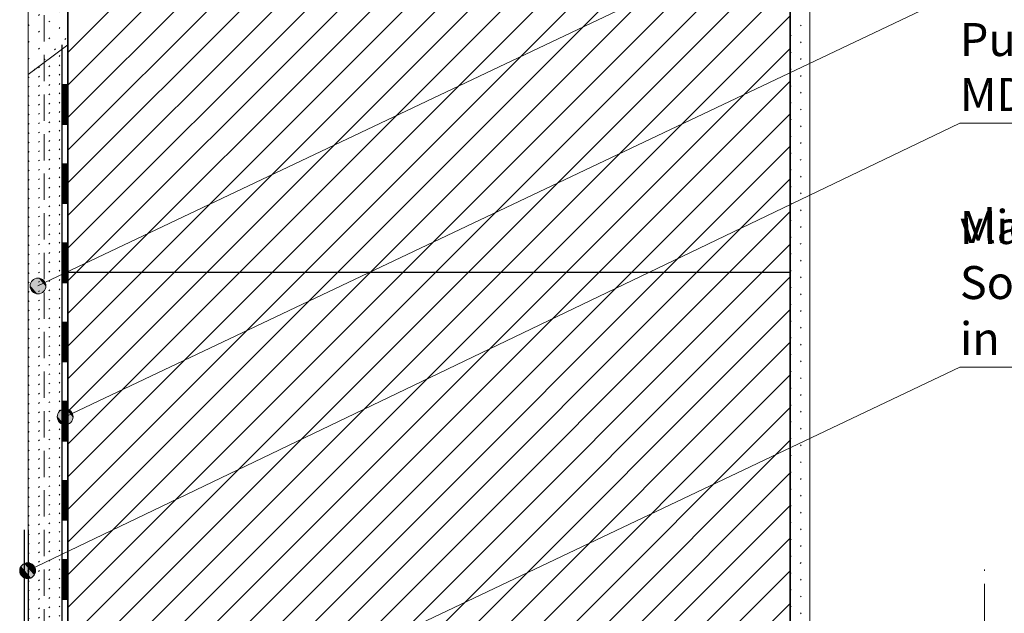
# Model space of a CAD drawing. Units: centimetres. Extents: x 0 to 214, y -4 to 297.
# Drawn here: x 52 to 127, y 152 to 197 of the extents above; entities that cross this region are included whole.
import ezdxf

# ---------------------------------------------------------------- set-up
doc = ezdxf.new("R2010")
doc.units = ezdxf.units.CM
for name, pattern in [('ALL_S30', [8, 0, -1, 6, -1]), ('ALL_S31', [3, 2, -1]), ('AUSGEZOGEN', [0]), ('PUNKT2_S9', [1, 0, -1])]:
    doc.linetypes.add(name, pattern=pattern)
for name, color, linetype, lineweight in [('SP_BECHRIFTUNG', 7, 'AUSGEZOGEN', 25), ('SP_KONSTRUKTION', 7, 'AUSGEZOGEN', 25), ('SP_SCHRAFFUREN', 7, 'AUSGEZOGEN', 25)]:
    doc.layers.add(name, color=color, linetype=linetype, lineweight=lineweight)
doc.styles.add('ARIAL', font='ARIAL.TTF')

msp = doc.modelspace()

# ---------------------------------------------------------------- hatches: boundary and pattern name
at = {"layer": 'SP_BECHRIFTUNG', "linetype": 'AUSGEZOGEN', "lineweight": 18, "transparency": 33554687}
for points in [[(53.744, 175.94), (53.23, 177.024), (52.995, 176.819)], [(53.979, 176.144), (53.537, 177.077), (53.23, 177.024)], [(53.979, 176.144), (53.23, 177.024), (53.744, 175.94)], [(54.082, 176.432), (53.824, 176.974), (53.537, 177.077)], [(54.082, 176.432), (53.537, 177.077), (53.979, 176.144)], [(53.824, 176.974), (54.082, 176.432), (54.029, 176.739)], [(53.437, 175.887), (52.995, 176.819), (52.892, 176.531)], [(53.437, 175.887), (52.892, 176.531), (53.15, 175.989)], [(53.15, 175.989), (52.892, 176.531), (52.945, 176.224)], [(53.744, 175.94), (52.995, 176.819), (53.437, 175.887)], [(55.497, 165.969), (55.054, 166.901), (54.952, 166.614)], [(55.497, 165.969), (54.952, 166.614), (55.209, 166.072)], [(55.209, 166.072), (54.952, 166.614), (55.005, 166.307)], [(55.804, 166.022), (55.289, 167.106), (55.054, 166.901)], [(55.804, 166.022), (55.054, 166.901), (55.497, 165.969)], [(56.039, 166.227), (55.596, 167.159), (55.289, 167.106)], [(56.039, 166.227), (55.289, 167.106), (55.804, 166.022)], [(56.141, 166.514), (55.884, 167.056), (55.596, 167.159)], [(56.141, 166.514), (55.596, 167.159), (56.039, 166.227)], [(55.884, 167.056), (56.141, 166.514), (56.089, 166.821)], [(52.961, 154.362), (52.442, 155.443), (52.208, 155.238)], [(53.195, 154.567), (52.749, 155.497), (52.442, 155.443)], [(53.195, 154.567), (52.442, 155.443), (52.961, 154.362)], [(53.296, 154.855), (53.037, 155.396), (52.749, 155.497)], [(53.296, 154.855), (52.749, 155.497), (53.195, 154.567)], [(53.037, 155.396), (53.296, 154.855), (53.242, 155.162)], [(52.654, 154.307), (52.208, 155.238), (52.106, 154.95)], [(52.654, 154.307), (52.106, 154.95), (52.366, 154.409)], [(52.366, 154.409), (52.106, 154.95), (52.161, 154.643)], [(52.961, 154.362), (52.208, 155.238), (52.654, 154.307)]]:
    msp.add_hatch(color=42, dxfattribs=at).paths.add_polyline_path(points)
at = {"layer": 'SP_KONSTRUKTION', "linetype": 'AUSGEZOGEN', "lineweight": -3, "transparency": 33554687}
for points in [[(52.41, 155), (52.45, 155.04), (52.49, 155), (52.45, 154.96)], [(52.41, 154.94), (52.45, 154.98), (52.49, 154.94), (52.45, 154.9)], [(52.41, 154.88), (52.45, 154.92), (52.49, 154.88), (52.45, 154.84)], [(52.41, 154.82), (52.45, 154.86), (52.49, 154.82), (52.45, 154.78)], [(52.41, 154.76), (52.45, 154.8), (52.49, 154.76), (52.45, 154.72)], [(52.41, 154.7), (52.45, 154.74), (52.49, 154.7), (52.45, 154.66)], [(52.41, 154.64), (52.45, 154.68), (52.49, 154.64), (52.45, 154.6)], [(52.41, 154.58), (52.45, 154.62), (52.49, 154.58), (52.45, 154.54)], [(52.41, 154.52), (52.45, 154.56), (52.49, 154.52), (52.45, 154.48)], [(52.41, 154.46), (52.45, 154.5), (52.49, 154.46), (52.45, 154.42)], [(52.41, 154.4), (52.45, 154.44), (52.49, 154.4), (52.45, 154.36)], [(52.41, 154.34), (52.45, 154.38), (52.49, 154.34), (52.45, 154.3)], [(52.41, 154.28), (52.45, 154.32), (52.49, 154.28), (52.45, 154.24)], [(52.41, 154.22), (52.45, 154.26), (52.49, 154.22), (52.45, 154.18)], [(52.41, 154.16), (52.45, 154.2), (52.49, 154.16), (52.45, 154.12)], [(52.41, 154.1), (52.45, 154.14), (52.49, 154.1), (52.45, 154.06)], [(52.41, 154.04), (52.45, 154.08), (52.49, 154.04), (52.45, 154)], [(52.41, 153.98), (52.45, 154.02), (52.49, 153.98), (52.45, 153.94)], [(52.41, 153.92), (52.45, 153.96), (52.49, 153.92), (52.45, 153.88)], [(52.41, 153.86), (52.45, 153.9), (52.49, 153.86), (52.45, 153.82)], [(52.41, 153.8), (52.45, 153.84), (52.49, 153.8), (52.45, 153.76)], [(52.41, 153.74), (52.45, 153.78), (52.49, 153.74), (52.45, 153.7)], [(52.41, 153.68), (52.45, 153.72), (52.49, 153.68), (52.45, 153.64)], [(52.41, 153.62), (52.45, 153.66), (52.49, 153.62), (52.45, 153.58)], [(52.41, 153.56), (52.45, 153.6), (52.49, 153.56), (52.45, 153.52)], [(52.41, 153.5), (52.45, 153.54), (52.49, 153.5), (52.45, 153.46)], [(52.41, 153.44), (52.45, 153.48), (52.49, 153.44), (52.45, 153.4)], [(52.41, 153.38), (52.45, 153.42), (52.49, 153.38), (52.45, 153.34)], [(52.41, 153.32), (52.45, 153.36), (52.49, 153.32), (52.45, 153.28)], [(52.41, 153.26), (52.45, 153.3), (52.49, 153.26), (52.45, 153.22)], [(52.41, 153.2), (52.45, 153.24), (52.49, 153.2), (52.45, 153.16)], [(52.41, 153.14), (52.45, 153.18), (52.49, 153.14), (52.45, 153.1)], [(52.41, 153.08), (52.45, 153.12), (52.49, 153.08), (52.45, 153.04)], [(52.41, 153.02), (52.45, 153.06), (52.49, 153.02), (52.45, 152.98)], [(52.41, 152.96), (52.45, 153), (52.49, 152.96), (52.45, 152.92)], [(52.41, 152.9), (52.45, 152.94), (52.49, 152.9), (52.45, 152.86)], [(52.41, 152.84), (52.45, 152.88), (52.49, 152.84), (52.45, 152.8)], [(52.41, 152.78), (52.45, 152.82), (52.49, 152.78), (52.45, 152.74)], [(52.41, 152.72), (52.45, 152.76), (52.49, 152.72), (52.45, 152.68)], [(52.41, 152.66), (52.45, 152.7), (52.49, 152.66), (52.45, 152.62)], [(52.41, 152.6), (52.45, 152.64), (52.49, 152.6), (52.45, 152.56)], [(52.41, 152.54), (52.45, 152.58), (52.49, 152.54), (52.45, 152.5)], [(52.41, 152.48), (52.45, 152.52), (52.49, 152.48), (52.45, 152.44)], [(52.41, 152.42), (52.45, 152.46), (52.49, 152.42), (52.45, 152.38)], [(52.41, 152.36), (52.45, 152.4), (52.49, 152.36), (52.45, 152.32)], [(52.41, 152.3), (52.45, 152.34), (52.49, 152.3), (52.45, 152.26)], [(52.41, 152.24), (52.45, 152.28), (52.49, 152.24), (52.45, 152.2)], [(52.41, 152.18), (52.45, 152.22), (52.49, 152.18), (52.45, 152.14)], [(52.41, 152.12), (52.45, 152.16), (52.49, 152.12), (52.45, 152.08)], [(52.41, 152.06), (52.45, 152.1), (52.49, 152.06), (52.45, 152.02)], [(52.41, 152), (52.45, 152.04), (52.49, 152), (52.45, 151.96)]]:
    msp.add_hatch(color=5, dxfattribs=at).paths.add_polyline_path(points, flags=16)

# ---------------------------------------------------------------- linework, layer by layer
at = {"layer": 'SP_BECHRIFTUNG', "color": 42, "linetype": 'AUSGEZOGEN', "lineweight": 18, "transparency": 33554687}
for p, q in [((53.23, 177.024), (53.23, 177.024)), ((52.945, 176.224), (52.945, 176.224)), ((54.029, 176.739), (54.029, 176.739)), ((53.744, 175.94), (53.744, 175.94)), ((55.289, 167.106), (55.289, 167.106)), ((56.089, 166.821), (56.089, 166.821)), ((55.005, 166.307), (55.005, 166.307)), ((55.804, 166.022), (55.804, 166.022)), ((52.442, 155.443), (52.442, 155.443)), ((52.161, 154.643), (52.161, 154.643)), ((53.242, 155.162), (53.242, 155.162)), ((52.961, 154.362), (52.961, 154.362))]:
    msp.add_line(p, q, dxfattribs=at)
for points in [[(172.583, 209.675), (123.375, 209.675), (53.487, 176.482)], [(200, 198.779), (123.375, 198.779), (55.547, 166.564)], [(194, 188.825), (123.375, 188.825), (52.701, 154.902)], [(189.167, 170.325), (123.375, 170.325), (55.85, 138.254)]]:
    msp.add_lwpolyline(points, dxfattribs=at)
for centre in [(53.487, 176.482), (55.547, 166.564), (52.701, 154.902)]:
    msp.add_circle(centre, 0.6, dxfattribs=at)
at = {"layer": 'SP_KONSTRUKTION', "color": 7, "linetype": 'AUSGEZOGEN', "lineweight": 18, "transparency": 33554687}
for p, q in [((52.75, 230), (52.75, 192.5)), ((112, 145.25), (112, 230)), ((52.75, 192.5), (55.75, 194.75)), ((52.75, 192.5), (52.75, 119.75))]:
    msp.add_line(p, q, dxfattribs=at)
at = {"layer": 'SP_KONSTRUKTION', "color": 7, "linetype": 'ALL_S31', "lineweight": 20, "transparency": 33554687}
msp.add_line((53.95, 230), (53.95, 119.75), dxfattribs=at)
at = {"layer": 'SP_KONSTRUKTION', "color": 7, "linetype": 'AUSGEZOGEN', "lineweight": 35, "transparency": 33554687}
for p, q in [((55.75, 230), (55.75, 140)), ((110.5, 140), (110.5, 230))]:
    msp.add_line(p, q, dxfattribs=at)
at = {"layer": 'SP_KONSTRUKTION', "color": 5, "linetype": 'AUSGEZOGEN', "lineweight": -3, "transparency": 33554687}
for p, q in [((55.75, 194.75), (55.75, 191.75)), ((55.3, 191.75), (55.75, 191.75)), ((55.3, 191.75), (55.3, 188.75)), ((55.3, 191.75), (55.3, 188.75)), ((55.3, 191.75), (55.3, 188.75)), ((55.3, 191.75), (55.3, 188.75)), ((55.3, 191.75), (55.3, 188.75)), ((55.3, 191.69), (55.75, 191.69)), ((55.3, 191.63), (55.75, 191.63)), ((55.3, 191.57), (55.75, 191.57)), ((55.3, 191.51), (55.75, 191.51)), ((55.3, 191.45), (55.75, 191.45)), ((55.3, 191.39), (55.75, 191.39)), ((55.3, 191.33), (55.75, 191.33)), ((55.3, 191.27), (55.75, 191.27)), ((55.3, 191.21), (55.75, 191.21)), ((55.3, 191.15), (55.75, 191.15)), ((55.3, 191.09), (55.75, 191.09)), ((55.75, 191.75), (55.75, 188.75)), ((55.3, 191.03), (55.75, 191.03)), ((55.3, 190.97), (55.75, 190.97)), ((55.3, 190.91), (55.75, 190.91)), ((55.3, 190.85), (55.75, 190.85)), ((55.3, 190.79), (55.75, 190.79)), ((55.3, 190.73), (55.75, 190.73)), ((55.3, 190.67), (55.75, 190.67)), ((55.3, 190.61), (55.75, 190.61)), ((55.3, 190.55), (55.75, 190.55)), ((55.3, 190.49), (55.75, 190.49)), ((55.3, 190.43), (55.75, 190.43)), ((55.3, 190.37), (55.75, 190.37)), ((55.3, 190.31), (55.75, 190.31)), ((55.3, 190.25), (55.75, 190.25)), ((55.3, 190.19), (55.75, 190.19)), ((55.3, 190.13), (55.75, 190.13)), ((55.3, 190.07), (55.75, 190.07)), ((55.3, 190.01), (55.75, 190.01)), ((55.3, 189.95), (55.75, 189.95)), ((55.3, 189.89), (55.75, 189.89)), ((55.3, 189.83), (55.75, 189.83)), ((55.3, 189.77), (55.75, 189.77)), ((55.3, 189.71), (55.75, 189.71)), ((55.3, 189.65), (55.75, 189.65)), ((55.3, 189.59), (55.75, 189.59)), ((55.3, 189.53), (55.75, 189.53)), ((55.3, 189.47), (55.75, 189.47)), ((55.3, 189.41), (55.75, 189.41)), ((55.3, 189.35), (55.75, 189.35)), ((55.3, 189.29), (55.75, 189.29)), ((55.3, 189.23), (55.75, 189.23)), ((55.3, 189.17), (55.75, 189.17)), ((55.3, 189.11), (55.75, 189.11)), ((55.3, 189.05), (55.75, 189.05)), ((55.3, 188.99), (55.75, 188.99)), ((55.3, 188.93), (55.75, 188.93)), ((55.3, 188.87), (55.75, 188.87)), ((55.3, 188.81), (55.75, 188.81)), ((55.3, 188.75), (55.75, 188.75)), ((55.75, 188.75), (55.75, 185.75)), ((55.3, 185.75), (55.75, 185.75)), ((55.3, 185.75), (55.3, 182.75)), ((55.3, 185.75), (55.3, 182.75)), ((55.3, 185.75), (55.3, 182.75)), ((55.3, 185.75), (55.3, 182.75)), ((55.3, 185.75), (55.3, 182.75)), ((55.3, 185.69), (55.75, 185.69)), ((55.3, 185.63), (55.75, 185.63)), ((55.3, 185.57), (55.75, 185.57)), ((55.3, 185.51), (55.75, 185.51)), ((55.3, 185.45), (55.75, 185.45)), ((55.3, 185.39), (55.75, 185.39)), ((55.3, 185.33), (55.75, 185.33)), ((55.3, 185.27), (55.75, 185.27)), ((55.3, 185.21), (55.75, 185.21)), ((55.3, 185.15), (55.75, 185.15)), ((55.75, 185.75), (55.75, 182.75)), ((55.3, 185.09), (55.75, 185.09)), ((55.3, 185.03), (55.75, 185.03)), ((55.3, 184.97), (55.75, 184.97)), ((55.3, 184.91), (55.75, 184.91)), ((55.3, 184.85), (55.75, 184.85)), ((55.3, 184.79), (55.75, 184.79)), ((55.3, 184.73), (55.75, 184.73)), ((55.3, 184.67), (55.75, 184.67)), ((55.3, 184.61), (55.75, 184.61)), ((55.3, 184.55), (55.75, 184.55)), ((55.3, 184.49), (55.75, 184.49)), ((55.3, 184.43), (55.75, 184.43)), ((55.3, 184.37), (55.75, 184.37)), ((55.3, 184.31), (55.75, 184.31)), ((55.3, 184.25), (55.75, 184.25)), ((55.3, 184.19), (55.75, 184.19)), ((55.3, 184.13), (55.75, 184.13)), ((55.3, 184.07), (55.75, 184.07)), ((55.3, 184.01), (55.75, 184.01)), ((55.3, 183.95), (55.75, 183.95)), ((55.3, 183.89), (55.75, 183.89)), ((55.3, 183.83), (55.75, 183.83)), ((55.3, 183.77), (55.75, 183.77)), ((55.3, 183.71), (55.75, 183.71)), ((55.3, 183.65), (55.75, 183.65)), ((55.3, 183.59), (55.75, 183.59)), ((55.3, 183.53), (55.75, 183.53)), ((55.3, 183.47), (55.75, 183.47)), ((55.3, 183.41), (55.75, 183.41)), ((55.3, 183.35), (55.75, 183.35)), ((55.3, 183.29), (55.75, 183.29)), ((55.3, 183.23), (55.75, 183.23)), ((55.3, 183.17), (55.75, 183.17)), ((55.3, 183.11), (55.75, 183.11)), ((55.3, 183.05), (55.75, 183.05)), ((55.3, 182.99), (55.75, 182.99)), ((55.3, 182.93), (55.75, 182.93)), ((55.3, 182.87), (55.75, 182.87)), ((55.3, 182.81), (55.75, 182.81)), ((55.3, 182.75), (55.75, 182.75)), ((55.75, 182.75), (55.75, 179.75)), ((55.3, 179.75), (55.75, 179.75)), ((55.3, 179.75), (55.3, 176.75)), ((55.3, 179.75), (55.3, 176.75)), ((55.3, 179.75), (55.3, 176.75)), ((55.3, 179.75), (55.3, 176.75)), ((55.3, 179.75), (55.3, 176.75)), ((55.3, 179.69), (55.75, 179.69)), ((55.3, 179.63), (55.75, 179.63)), ((55.3, 179.57), (55.75, 179.57)), ((55.3, 179.51), (55.75, 179.51)), ((55.3, 179.45), (55.75, 179.45)), ((55.3, 179.39), (55.75, 179.39)), ((55.3, 179.33), (55.75, 179.33)), ((55.3, 179.27), (55.75, 179.27)), ((55.3, 179.21), (55.75, 179.21)), ((55.3, 179.15), (55.75, 179.15)), ((55.75, 179.75), (55.75, 176.75)), ((55.3, 179.09), (55.75, 179.09)), ((55.3, 179.03), (55.75, 179.03)), ((55.3, 178.97), (55.75, 178.97)), ((55.3, 178.91), (55.75, 178.91)), ((55.3, 178.85), (55.75, 178.85)), ((55.3, 178.79), (55.75, 178.79)), ((55.3, 178.73), (55.75, 178.73)), ((55.3, 178.67), (55.75, 178.67)), ((55.3, 178.61), (55.75, 178.61)), ((55.3, 178.55), (55.75, 178.55)), ((55.3, 178.49), (55.75, 178.49)), ((55.3, 178.43), (55.75, 178.43)), ((55.3, 178.37), (55.75, 178.37)), ((55.3, 178.31), (55.75, 178.31)), ((55.3, 178.25), (55.75, 178.25)), ((55.3, 178.19), (55.75, 178.19)), ((55.3, 178.13), (55.75, 178.13)), ((55.3, 178.07), (55.75, 178.07)), ((55.3, 178.01), (55.75, 178.01)), ((55.3, 177.95), (55.75, 177.95)), ((55.3, 177.89), (55.75, 177.89)), ((55.3, 177.83), (55.75, 177.83)), ((55.3, 177.77), (55.75, 177.77)), ((55.3, 177.71), (55.75, 177.71)), ((55.3, 177.65), (55.75, 177.65)), ((55.3, 177.59), (55.75, 177.59)), ((55.3, 177.53), (55.75, 177.53)), ((55.3, 177.47), (55.75, 177.47)), ((55.3, 177.41), (55.75, 177.41)), ((55.3, 177.35), (55.75, 177.35)), ((55.3, 177.29), (55.75, 177.29)), ((55.3, 177.23), (55.75, 177.23)), ((55.3, 177.17), (55.75, 177.17)), ((55.3, 177.11), (55.75, 177.11)), ((55.3, 177.05), (55.75, 177.05)), ((55.3, 176.99), (55.75, 176.99)), ((55.3, 176.93), (55.75, 176.93)), ((55.3, 176.87), (55.75, 176.87)), ((55.3, 176.81), (55.75, 176.81)), ((55.3, 176.75), (55.75, 176.75)), ((55.75, 176.75), (55.75, 173.75)), ((55.3, 173.75), (55.75, 173.75)), ((55.3, 173.75), (55.3, 170.75)), ((55.3, 173.75), (55.3, 170.75)), ((55.3, 173.75), (55.3, 170.75)), ((55.3, 173.75), (55.3, 170.75)), ((55.3, 173.75), (55.3, 170.75)), ((55.3, 173.69), (55.75, 173.69)), ((55.3, 173.63), (55.75, 173.63)), ((55.3, 173.57), (55.75, 173.57)), ((55.3, 173.51), (55.75, 173.51)), ((55.3, 173.45), (55.75, 173.45)), ((55.3, 173.39), (55.75, 173.39)), ((55.3, 173.33), (55.75, 173.33)), ((55.3, 173.27), (55.75, 173.27)), ((55.3, 173.21), (55.75, 173.21)), ((55.75, 173.75), (55.75, 170.75)), ((55.3, 173.15), (55.75, 173.15)), ((55.3, 173.09), (55.75, 173.09)), ((55.3, 173.03), (55.75, 173.03)), ((55.3, 172.97), (55.75, 172.97)), ((55.3, 172.91), (55.75, 172.91)), ((55.3, 172.85), (55.75, 172.85)), ((55.3, 172.79), (55.75, 172.79)), ((55.3, 172.73), (55.75, 172.73)), ((55.3, 172.67), (55.75, 172.67)), ((55.3, 172.61), (55.75, 172.61)), ((55.3, 172.55), (55.75, 172.55)), ((55.3, 172.49), (55.75, 172.49)), ((55.3, 172.43), (55.75, 172.43)), ((55.3, 172.37), (55.75, 172.37)), ((55.3, 172.31), (55.75, 172.31)), ((55.3, 172.25), (55.75, 172.25)), ((55.3, 172.19), (55.75, 172.19)), ((55.3, 172.13), (55.75, 172.13)), ((55.3, 172.07), (55.75, 172.07)), ((55.3, 172.01), (55.75, 172.01)), ((55.3, 171.95), (55.75, 171.95)), ((55.3, 171.89), (55.75, 171.89)), ((55.3, 171.83), (55.75, 171.83)), ((55.3, 171.77), (55.75, 171.77)), ((55.3, 171.71), (55.75, 171.71)), ((55.3, 171.65), (55.75, 171.65)), ((55.3, 171.59), (55.75, 171.59)), ((55.3, 171.53), (55.75, 171.53)), ((55.3, 171.47), (55.75, 171.47)), ((55.3, 171.41), (55.75, 171.41)), ((55.3, 171.35), (55.75, 171.35)), ((55.3, 171.29), (55.75, 171.29)), ((55.3, 171.23), (55.75, 171.23)), ((55.3, 171.17), (55.75, 171.17)), ((55.3, 171.11), (55.75, 171.11)), ((55.3, 171.05), (55.75, 171.05)), ((55.3, 170.99), (55.75, 170.99)), ((55.3, 170.93), (55.75, 170.93)), ((55.3, 170.87), (55.75, 170.87)), ((55.3, 170.81), (55.75, 170.81)), ((55.3, 170.75), (55.75, 170.75)), ((55.75, 170.75), (55.75, 167.75)), ((55.3, 167.75), (55.75, 167.75)), ((55.3, 167.75), (55.3, 164.75)), ((55.3, 167.75), (55.3, 164.75)), ((55.3, 167.75), (55.3, 164.75)), ((55.3, 167.75), (55.3, 164.75)), ((55.3, 167.75), (55.3, 164.75)), ((55.3, 167.69), (55.75, 167.69)), ((55.3, 167.63), (55.75, 167.63)), ((55.3, 167.57), (55.75, 167.57)), ((55.3, 167.51), (55.75, 167.51)), ((55.3, 167.45), (55.75, 167.45)), ((55.3, 167.39), (55.75, 167.39)), ((55.3, 167.33), (55.75, 167.33)), ((55.3, 167.27), (55.75, 167.27)), ((55.3, 167.21), (55.75, 167.21)), ((55.75, 167.75), (55.75, 164.75)), ((55.3, 167.15), (55.75, 167.15)), ((55.3, 167.09), (55.75, 167.09)), ((55.3, 167.03), (55.75, 167.03)), ((55.3, 166.97), (55.75, 166.97)), ((55.3, 166.91), (55.75, 166.91)), ((55.3, 166.85), (55.75, 166.85)), ((55.3, 166.79), (55.75, 166.79)), ((55.3, 166.73), (55.75, 166.73)), ((55.3, 166.67), (55.75, 166.67)), ((55.3, 166.61), (55.75, 166.61)), ((55.3, 166.55), (55.75, 166.55)), ((55.3, 166.49), (55.75, 166.49)), ((55.3, 166.43), (55.75, 166.43)), ((55.3, 166.37), (55.75, 166.37)), ((55.3, 166.31), (55.75, 166.31)), ((55.3, 166.25), (55.75, 166.25)), ((55.3, 166.19), (55.75, 166.19)), ((55.3, 166.13), (55.75, 166.13)), ((55.3, 166.07), (55.75, 166.07)), ((55.3, 166.01), (55.75, 166.01)), ((55.3, 165.95), (55.75, 165.95)), ((55.3, 165.89), (55.75, 165.89)), ((55.3, 165.83), (55.75, 165.83)), ((55.3, 165.77), (55.75, 165.77)), ((55.3, 165.71), (55.75, 165.71)), ((55.3, 165.65), (55.75, 165.65)), ((55.3, 165.59), (55.75, 165.59)), ((55.3, 165.53), (55.75, 165.53)), ((55.3, 165.47), (55.75, 165.47)), ((55.3, 165.41), (55.75, 165.41)), ((55.3, 165.35), (55.75, 165.35)), ((55.3, 165.29), (55.75, 165.29)), ((55.3, 165.23), (55.75, 165.23)), ((55.3, 165.17), (55.75, 165.17)), ((55.3, 165.11), (55.75, 165.11)), ((55.3, 165.05), (55.75, 165.05)), ((55.3, 164.99), (55.75, 164.99)), ((55.3, 164.93), (55.75, 164.93)), ((55.3, 164.87), (55.75, 164.87)), ((55.3, 164.81), (55.75, 164.81)), ((55.3, 164.75), (55.75, 164.75)), ((55.75, 164.75), (55.75, 161.75)), ((55.3, 161.75), (55.75, 161.75)), ((55.3, 161.75), (55.3, 158.75)), ((55.3, 161.75), (55.3, 158.75)), ((55.3, 161.75), (55.3, 158.75)), ((55.3, 161.75), (55.3, 158.75)), ((55.3, 161.75), (55.3, 158.75)), ((55.3, 161.69), (55.75, 161.69)), ((55.3, 161.63), (55.75, 161.63)), ((55.3, 161.57), (55.75, 161.57)), ((55.3, 161.51), (55.75, 161.51)), ((55.3, 161.45), (55.75, 161.45)), ((55.3, 161.39), (55.75, 161.39)), ((55.3, 161.33), (55.75, 161.33)), ((55.3, 161.27), (55.75, 161.27)), ((55.75, 161.75), (55.75, 158.75)), ((55.3, 161.21), (55.75, 161.21)), ((55.3, 161.15), (55.75, 161.15)), ((55.3, 161.09), (55.75, 161.09)), ((55.3, 161.03), (55.75, 161.03)), ((55.3, 160.97), (55.75, 160.97)), ((55.3, 160.91), (55.75, 160.91)), ((55.3, 160.85), (55.75, 160.85)), ((55.3, 160.79), (55.75, 160.79)), ((55.3, 160.73), (55.75, 160.73)), ((55.3, 160.67), (55.75, 160.67)), ((55.3, 160.61), (55.75, 160.61)), ((55.3, 160.55), (55.75, 160.55)), ((55.3, 160.49), (55.75, 160.49)), ((55.3, 160.43), (55.75, 160.43)), ((55.3, 160.37), (55.75, 160.37)), ((55.3, 160.31), (55.75, 160.31)), ((55.3, 160.25), (55.75, 160.25)), ((55.3, 160.19), (55.75, 160.19)), ((55.3, 160.13), (55.75, 160.13)), ((55.3, 160.07), (55.75, 160.07)), ((55.3, 160.01), (55.75, 160.01)), ((55.3, 159.95), (55.75, 159.95)), ((55.3, 159.89), (55.75, 159.89)), ((55.3, 159.83), (55.75, 159.83)), ((55.3, 159.77), (55.75, 159.77)), ((55.3, 159.71), (55.75, 159.71)), ((55.3, 159.65), (55.75, 159.65)), ((55.3, 159.59), (55.75, 159.59)), ((55.3, 159.53), (55.75, 159.53)), ((55.3, 159.47), (55.75, 159.47)), ((55.3, 159.41), (55.75, 159.41)), ((55.3, 159.35), (55.75, 159.35)), ((55.3, 159.29), (55.75, 159.29)), ((55.3, 159.23), (55.75, 159.23)), ((55.3, 159.17), (55.75, 159.17)), ((55.3, 159.11), (55.75, 159.11)), ((55.3, 159.05), (55.75, 159.05)), ((55.3, 158.99), (55.75, 158.99)), ((55.3, 158.93), (55.75, 158.93)), ((55.3, 158.87), (55.75, 158.87)), ((55.3, 158.81), (55.75, 158.81)), ((55.3, 158.75), (55.75, 158.75)), ((55.75, 158.75), (55.75, 155.75)), ((52.75, 158), (52.75, 155)), ((55.3, 155.75), (55.75, 155.75)), ((55.3, 155.75), (55.3, 152.75)), ((55.3, 155.75), (55.3, 152.75)), ((55.3, 155.75), (55.3, 152.75)), ((55.3, 155.75), (55.3, 152.75)), ((55.3, 155.75), (55.3, 152.75)), ((55.3, 155.69), (55.75, 155.69)), ((55.3, 155.63), (55.75, 155.63)), ((55.3, 155.57), (55.75, 155.57)), ((55.3, 155.51), (55.75, 155.51)), ((55.3, 155.45), (55.75, 155.45)), ((55.3, 155.39), (55.75, 155.39)), ((55.3, 155.33), (55.75, 155.33)), ((55.3, 155.27), (55.75, 155.27)), ((55.75, 155.75), (55.75, 152.75)), ((52.45, 155), (52.45, 152)), ((52.45, 155), (52.45, 152)), ((52.45, 155), (52.45, 152)), ((52.45, 155), (52.45, 152)), ((52.45, 155), (52.45, 152)), ((52.75, 155), (52.75, 152)), ((55.3, 155.21), (55.75, 155.21)), ((55.3, 155.15), (55.75, 155.15)), ((55.3, 155.09), (55.75, 155.09)), ((55.3, 155.03), (55.75, 155.03)), ((55.3, 154.97), (55.75, 154.97)), ((55.3, 154.91), (55.75, 154.91)), ((55.3, 154.85), (55.75, 154.85)), ((55.3, 154.79), (55.75, 154.79)), ((55.3, 154.73), (55.75, 154.73)), ((55.3, 154.67), (55.75, 154.67)), ((55.3, 154.61), (55.75, 154.61)), ((55.3, 154.55), (55.75, 154.55)), ((55.3, 154.49), (55.75, 154.49)), ((55.3, 154.43), (55.75, 154.43)), ((55.3, 154.37), (55.75, 154.37)), ((55.3, 154.31), (55.75, 154.31)), ((55.3, 154.25), (55.75, 154.25)), ((55.3, 154.19), (55.75, 154.19)), ((55.3, 154.13), (55.75, 154.13)), ((55.3, 154.07), (55.75, 154.07)), ((55.3, 154.01), (55.75, 154.01)), ((55.3, 153.95), (55.75, 153.95)), ((55.3, 153.89), (55.75, 153.89)), ((55.3, 153.83), (55.75, 153.83)), ((55.3, 153.77), (55.75, 153.77)), ((55.3, 153.71), (55.75, 153.71)), ((55.3, 153.65), (55.75, 153.65)), ((55.3, 153.59), (55.75, 153.59)), ((55.3, 153.53), (55.75, 153.53)), ((55.3, 153.47), (55.75, 153.47)), ((55.3, 153.41), (55.75, 153.41)), ((55.3, 153.35), (55.75, 153.35)), ((55.3, 153.29), (55.75, 153.29)), ((55.3, 153.23), (55.75, 153.23)), ((55.3, 153.17), (55.75, 153.17)), ((55.3, 153.11), (55.75, 153.11)), ((55.3, 153.05), (55.75, 153.05)), ((55.3, 152.99), (55.75, 152.99)), ((55.3, 152.93), (55.75, 152.93)), ((55.3, 152.87), (55.75, 152.87)), ((55.3, 152.81), (55.75, 152.81)), ((55.3, 152.75), (55.75, 152.75)), ((55.75, 152.75), (55.75, 149.75)), ((52.75, 152), (52.75, 149))]:
    msp.add_line(p, q, dxfattribs=at)
at = {"layer": 'SP_KONSTRUKTION', "color": 7, "linetype": 'AUSGEZOGEN', "lineweight": 25, "transparency": 33554687}
msp.add_line((110.5, 177.5), (55.75, 177.5), dxfattribs=at)
at = {"layer": 'SP_KONSTRUKTION', "color": 7, "linetype": 'ALL_S30', "lineweight": 18, "transparency": 33554687}
msp.add_line((125.25, 155), (125.25, 104), dxfattribs=at)
at = {"layer": 'SP_KONSTRUKTION', "color": 5, "linetype": 'AUSGEZOGEN', "lineweight": -3, "transparency": 33554687}
for points in [[(55.3, 194.75), (55.3, 191.75), (55.3, 188.75)], [(55.3, 194.75), (55.3, 191.75), (55.3, 188.75)], [(55.3, 188.75), (55.3, 185.75), (55.3, 182.75)], [(55.3, 188.75), (55.3, 185.75), (55.3, 182.75)], [(55.3, 182.75), (55.3, 179.75), (55.3, 176.75)], [(55.3, 182.75), (55.3, 179.75), (55.3, 176.75)], [(55.3, 176.75), (55.3, 173.75), (55.3, 170.75)], [(55.3, 176.75), (55.3, 173.75), (55.3, 170.75)], [(55.3, 170.75), (55.3, 167.75), (55.3, 164.75)], [(55.3, 170.75), (55.3, 167.75), (55.3, 164.75)], [(55.3, 164.75), (55.3, 161.75), (55.3, 158.75)], [(55.3, 164.75), (55.3, 161.75), (55.3, 158.75)], [(55.3, 158.75), (55.3, 155.75), (55.3, 152.75)], [(55.3, 158.75), (55.3, 155.75), (55.3, 152.75)], [(52.45, 158), (52.45, 155), (52.45, 152)], [(52.45, 158), (52.45, 155), (52.45, 152)], [(55.3, 152.75), (55.3, 149.75), (55.3, 146.75)], [(55.3, 152.75), (55.3, 149.75), (55.3, 146.75)], [(52.45, 152), (52.45, 149), (52.45, 146)], [(52.45, 152), (52.45, 149), (52.45, 146)]]:
    msp.add_lwpolyline(points, dxfattribs=at)
at = {"layer": 'SP_SCHRAFFUREN', "color": 7, "linetype": 'AUSGEZOGEN', "lineweight": 13, "transparency": 33554687}
for p, q in [((55.75, 176.864), (108.886, 230)), ((55.75, 181.813), (103.936, 230)), ((55.75, 186.763), (98.987, 230)), ((55.75, 191.713), (94.037, 230)), ((55.75, 179.339), (106.411, 230)), ((55.75, 184.288), (101.462, 230)), ((55.75, 189.238), (96.512, 230)), ((55.75, 194.188), (91.562, 230)), ((55.75, 174.389), (110.5, 229.139)), ((55.75, 171.914), (110.5, 226.664)), ((55.75, 169.439), (110.5, 224.189)), ((55.75, 166.964), (110.5, 221.714)), ((55.75, 164.489), (110.5, 219.239)), ((55.75, 162.014), (110.5, 216.764)), ((55.75, 159.54), (110.5, 214.29)), ((55.75, 157.065), (110.5, 211.815)), ((55.75, 154.59), (110.5, 209.34)), ((55.75, 152.115), (110.5, 206.865)), ((55.75, 149.64), (110.5, 204.39)), ((55.75, 147.165), (110.5, 201.915)), ((55.75, 144.69), (110.5, 199.44)), ((55.75, 142.215), (110.5, 196.966)), ((56.009, 140), (110.5, 194.491)), ((58.484, 140), (110.5, 192.016)), ((60.959, 140), (110.5, 189.541)), ((63.434, 140), (110.5, 187.066)), ((65.909, 140), (110.5, 184.591)), ((68.384, 140), (110.5, 182.116)), ((70.859, 140), (110.5, 179.641)), ((73.333, 140), (110.5, 177.167)), ((75.808, 140), (110.5, 174.692)), ((78.283, 140), (110.5, 172.217)), ((80.758, 140), (110.5, 169.742)), ((83.233, 140), (110.5, 167.267)), ((85.708, 140), (110.5, 164.792)), ((88.183, 140), (110.5, 162.317)), ((90.658, 140), (110.5, 159.842)), ((93.132, 140), (110.5, 157.367)), ((95.607, 140), (110.5, 154.893)), ((98.082, 140), (110.5, 152.418))]:
    msp.add_line(p, q, dxfattribs=at)
at = {"layer": 'SP_SCHRAFFUREN', "color": 7, "linetype": 'PUNKT2_S9', "lineweight": 13, "transparency": 33554687}
for p, q in [((52.75, 196.208), (55.75, 199.208)), ((52.75, 194.935), (55.75, 197.935)), ((52.75, 193.663), (55.75, 196.663)), ((110.5, 195.41), (112, 196.91)), ((110.5, 194.137), (112, 195.637)), ((53.191, 192.831), (55.75, 195.39)), ((52.75, 191.541), (55.75, 194.541)), ((110.5, 192.864), (112, 194.364)), ((52.75, 190.834), (55.75, 193.834)), ((52.75, 192.248), (53.756, 193.255)), ((52.75, 190.127), (55.75, 193.127)), ((110.5, 191.591), (112, 193.091)), ((52.75, 189.42), (55.75, 192.42)), ((52.75, 188.713), (55.75, 191.713)), ((110.5, 190.319), (112, 191.819)), ((52.75, 188.006), (55.75, 191.006)), ((110.5, 189.046), (112, 190.546)), ((52.75, 187.299), (55.75, 190.299)), ((52.75, 186.592), (55.75, 189.592)), ((52.75, 185.884), (55.75, 188.884)), ((110.5, 187.773), (112, 189.273)), ((52.75, 185.177), (55.75, 188.177)), ((52.75, 184.47), (55.75, 187.47)), ((110.5, 186.5), (112, 188)), ((52.75, 183.763), (55.75, 186.763)), ((110.5, 185.227), (112, 186.728)), ((52.75, 183.056), (55.75, 186.056)), ((52.75, 182.349), (55.75, 185.349)), ((110.5, 183.955), (112, 185.455)), ((52.75, 181.642), (55.75, 184.642)), ((52.75, 180.935), (55.75, 183.935)), ((110.5, 182.682), (112, 184.182)), ((52.75, 180.228), (55.75, 183.228)), ((110.5, 181.409), (112, 182.909)), ((52.75, 179.521), (55.75, 182.521)), ((52.75, 178.813), (55.75, 181.813)), ((110.5, 180.136), (112, 181.636)), ((52.75, 178.106), (55.75, 181.106)), ((52.75, 177.399), (55.75, 180.399)), ((110.5, 178.863), (112, 180.364)), ((52.75, 176.692), (55.75, 179.692)), ((52.75, 175.985), (55.75, 178.985)), ((110.5, 177.591), (112, 179.091)), ((52.75, 175.278), (55.75, 178.278)), ((110.5, 176.318), (112, 177.818)), ((52.75, 174.571), (55.75, 177.571)), ((52.75, 173.864), (55.75, 176.864)), ((52.75, 173.157), (55.75, 176.157)), ((110.5, 175.045), (112, 176.545)), ((52.75, 172.449), (55.75, 175.449)), ((52.75, 171.742), (55.75, 174.742)), ((110.5, 173.772), (112, 175.272)), ((52.75, 171.035), (55.75, 174.035)), ((110.5, 172.5), (112, 174)), ((52.75, 170.328), (55.75, 173.328)), ((52.75, 169.621), (55.75, 172.621)), ((110.5, 171.227), (112, 172.727)), ((52.75, 168.914), (55.75, 171.914)), ((52.75, 168.207), (55.75, 171.207)), ((110.5, 169.954), (112, 171.454)), ((52.75, 167.5), (55.75, 170.5)), ((110.5, 168.681), (112, 170.181)), ((52.75, 166.793), (55.75, 169.793)), ((52.75, 166.086), (55.75, 169.085)), ((110.5, 167.408), (112, 168.908)), ((52.75, 165.378), (55.75, 168.378)), ((52.75, 164.671), (55.75, 167.671)), ((110.5, 166.136), (112, 167.636)), ((52.75, 163.964), (55.75, 166.964)), ((52.75, 163.257), (55.75, 166.257)), ((110.5, 164.863), (112, 166.363)), ((52.75, 162.55), (55.75, 165.55)), ((110.5, 163.59), (112, 165.09)), ((52.75, 161.843), (55.75, 164.843)), ((52.75, 161.136), (55.75, 164.136)), ((110.5, 162.317), (112, 163.817)), ((52.75, 160.429), (55.75, 163.429)), ((52.75, 159.722), (55.75, 162.722)), ((52.75, 159.014), (55.75, 162.014)), ((110.5, 161.044), (112, 162.544)), ((52.75, 158.307), (55.75, 161.307)), ((110.5, 159.772), (112, 161.272)), ((52.75, 157.6), (55.75, 160.6)), ((52.75, 156.893), (55.75, 159.893)), ((110.5, 158.499), (112, 159.999)), ((52.75, 156.186), (55.75, 159.186)), ((52.75, 155.479), (55.75, 158.479)), ((110.5, 157.226), (112, 158.726)), ((52.75, 154.772), (55.75, 157.772)), ((52.75, 154.065), (55.75, 157.065)), ((110.5, 155.953), (112, 157.453)), ((52.75, 153.358), (55.75, 156.358)), ((110.5, 154.68), (112, 156.181)), ((52.75, 152.65), (55.75, 155.65)), ((52.75, 151.943), (55.75, 154.943)), ((110.5, 153.408), (112, 154.908)), ((52.75, 151.236), (55.75, 154.236)), ((52.75, 150.529), (55.75, 153.529)), ((110.5, 152.135), (112, 153.635)), ((52.75, 149.822), (55.75, 152.822)), ((110.5, 150.862), (112, 152.362)), ((52.75, 149.115), (55.75, 152.115))]:
    msp.add_line(p, q, dxfattribs=at)

# ---------------------------------------------------------------- texts
at = {"layer": 'SP_BECHRIFTUNG', "color": 7, "linetype": 'AUSGEZOGEN', "lineweight": 25, "transparency": 33554687, "char_height": 2.5, "attachment_point": 7, "style": 'ARIAL'}
for s, insert, width in [('\\W1.00;Putzabdichtung aus rissüberbrückender MDS', (123.375, 189.742), 71.51711), ('\\W1.00;vlieskaschiertes Fugenband am Übergang', (123.375, 179.742), 66.66575), ('\\W1.00;Mauerwerk zu Sockeldämmplatte', (123.375, 175.492), 52.87744), ('\\W1.00;in MDS eingebettet', (123.375, 171.242), 30.94637)]:
    msp.add_mtext(s, dxfattribs=dict(at, insert=insert, width=width))

doc.saveas('drawing.dxf')
